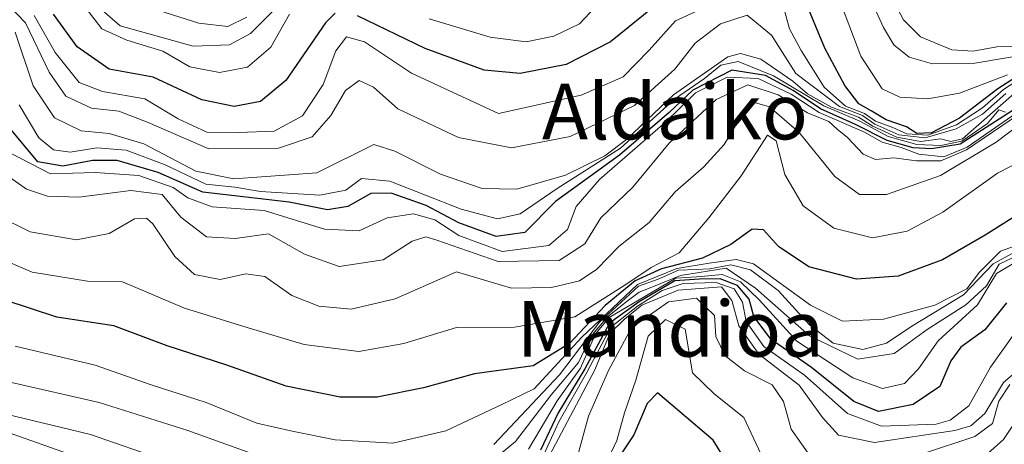
# Model space of a CAD drawing. Units: metres. Extents: x 579944 to 583374, y 4747404 to 4749758.
# Drawn here: x 581666 to 581807, y 4749538 to 4749599 of the extents above; entities that cross this region are included whole.
import ezdxf
from ezdxf.enums import TextEntityAlignment as Align

# ---------------------------------------------------------------- set-up
doc = ezdxf.new("R2010")
doc.units = ezdxf.units.M
doc.header["$MEASUREMENT"] = 0
for name, color, linetype, lineweight in [('Curva de nivel maestra', 36, 'Continuous', 30), ('Curva de nivel normal', 36, 'Continuous', 0), ('Texto cartográfico', 19, 'Continuous', 0)]:
    doc.layers.add(name, color=color, linetype=linetype, lineweight=lineweight)
doc.styles.add('Arial', font='txt', dxfattribs={"height": 0.2})

msp = doc.modelspace()

# ---------------------------------------------------------------- linework, layer by layer
at = {"layer": 'Curva de nivel maestra', "color": 36, "linetype": 'Continuous', "lineweight": 30}
for points in [[(581811.12, 4749591.82, 1275), (581806.26, 4749588.69, 1275), (581800.75, 4749584.47, 1275), (581796.75, 4749582.4, 1275), (581794.62, 4749582.3, 1275), (581793.12, 4749583.25, 1275), (581790.23, 4749584.27, 1275), (581788.05, 4749585.53, 1275), (581786.3, 4749586.53, 1275), (581784.27, 4749589.18, 1275), (581781.37, 4749594.55, 1275), (581777.49, 4749603.96, 1275)], [(581757.79, 4749601.3, 1275), (581750.58, 4749595.49, 1275), (581744.17, 4749592.21, 1275), (581737.56, 4749590.92, 1275), (581732.39, 4749591.41, 1275), (581723.91, 4749594.5, 1275), (581714.18, 4749599.2, 1275)], [(581710.95, 4749599.58, 1275), (581709.57, 4749598.19, 1275), (581703.83, 4749589.92, 1275), (581700.19, 4749586.89, 1275), (581696.42, 4749586.19, 1275), (581691.75, 4749587.12, 1275), (581684.75, 4749590.39, 1275), (581678.42, 4749591.55, 1275), (581673.83, 4749594.74, 1275), (581670.42, 4749599.44, 1275)], [(581809.03, 4749585.96, 1300), (581800.86, 4749580.74, 1300), (581796.72, 4749580.08, 1300), (581794.12, 4749580.21, 1300), (581790.35, 4749581.3, 1300), (581785.81, 4749583.6, 1300), (581780.76, 4749585.84, 1300), (581776.82, 4749588.46, 1300), (581772.86, 4749590.62, 1300), (581768.02, 4749591.38, 1300), (581762.38, 4749588.51, 1300), (581759, 4749585.31, 1300), (581751.83, 4749579.17, 1300), (581742.63, 4749572.5, 1300), (581738.22, 4749568.05, 1300), (581734.09, 4749567.5, 1300), (581728.74, 4749569.44, 1300), (581724.02, 4749571.94, 1300), (581718.98, 4749573.7, 1300), (581716.06, 4749573.66, 1300), (581712.75, 4749571.78, 1300), (581709.82, 4749571.29, 1300), (581704.34, 4749572.42, 1300), (581691.91, 4749573.83, 1300), (581685.46, 4749576.67, 1300), (581679.59, 4749578.4, 1300), (581676.03, 4749578.41, 1300), (581671.79, 4749577.59, 1300), (581668.16, 4749578.21, 1300), (581664.39, 4749582.78, 1300)], [(581810.57, 4749571.51, 1325), (581804.44, 4749567.68, 1325), (581798.3, 4749564.12, 1325), (581791.96, 4749561.78, 1325), (581785.97, 4749561.34, 1325), (581779.08, 4749563.1, 1325), (581774.74, 4749566.05, 1325), (581772.57, 4749568.43, 1325), (581770.94, 4749568.53, 1325), (581767.89, 4749566.32, 1325), (581763.78, 4749564.38, 1325), (581757.89, 4749562.85, 1325), (581754.12, 4749561.1, 1325), (581749.77, 4749557.58, 1325), (581744.68, 4749552.11, 1325), (581739.42, 4749548.87, 1325), (581730.99, 4749547.75, 1325), (581723.65, 4749545.71, 1325), (581716.98, 4749544.39, 1325), (581711.66, 4749544.39, 1325), (581703.9, 4749545.95, 1325), (581695.34, 4749548.96, 1325), (581686.76, 4749551.76, 1325), (581679.09, 4749554.63, 1325), (581670.92, 4749555.87, 1325), (581663.49, 4749558.32, 1325)], [(581807.55, 4749557.95, 1350), (581804.39, 4749554.06, 1350), (581800.94, 4749551.57, 1350), (581799.51, 4749549.58, 1350), (581797.94, 4749545.92, 1350), (581794.09, 4749543.33, 1350), (581789.09, 4749542.33, 1350), (581785.58, 4749543.73, 1350), (581779.48, 4749548.64, 1350), (581773.68, 4749552.68, 1350), (581771.16, 4749555.97, 1350), (581770.5, 4749558.49, 1350), (581768.81, 4749560.44, 1350), (581766.33, 4749561.38, 1350), (581763.37, 4749561.34, 1350), (581759.81, 4749561.1, 1350), (581754.7, 4749558.07, 1350), (581750.42, 4749555.04, 1350), (581746.85, 4749548.47, 1350), (581743.01, 4749542.14, 1350), (581740.48, 4749536.74, 1350)], [(581768.82, 4749532.54, 1375), (581765.33, 4749538.21, 1375), (581757.3, 4749545.02, 1375), (581755.82, 4749543.48, 1375), (581753.93, 4749538.94, 1375), (581750.44, 4749533.79, 1375)]]:
    msp.add_polyline3d(points, dxfattribs=at)
at = {"layer": 'Curva de nivel normal', "color": 36, "linetype": 'Continuous', "lineweight": 0}
for points in [[(581704.39, 4749599.47, 1270), (581701.7, 4749594.7, 1270), (581698.33, 4749591.83, 1270), (581694.31, 4749591.08, 1270), (581690.04, 4749591.88, 1270), (581686.17, 4749594.15, 1270), (581680.96, 4749595.72, 1270), (581677.36, 4749597.34, 1270), (581669.68, 4749607.4, 1270)], [(581807.42, 4749588.06, 1285), (581804.09, 4749585.09, 1285), (581800.28, 4749582.97, 1285), (581795.82, 4749581.66, 1285), (581792.04, 4749582.09, 1285), (581788.58, 4749583.63, 1285), (581786.8, 4749584.86, 1285), (581783.48, 4749586.18, 1285), (581777.21, 4749590.93, 1285), (581773.7, 4749596.43, 1285), (581770.23, 4749599.31, 1285), (581766.39, 4749598.08, 1285), (581762.75, 4749595.27, 1285), (581759.82, 4749591.55, 1285), (581754, 4749586.31, 1285), (581744.74, 4749581.86, 1285), (581736.3, 4749580.21, 1285), (581728.68, 4749581.72, 1285), (581719.98, 4749585.84, 1285), (581716.44, 4749588.97, 1285), (581714.42, 4749589.89, 1285), (581712.42, 4749588.47, 1285), (581710.32, 4749584.88, 1285), (581707.62, 4749581.81, 1285), (581702.78, 4749580.16, 1285), (581692.79, 4749580.06, 1285), (581684.05, 4749583.89, 1285), (581679.8, 4749585.52, 1285), (581675.9, 4749585.95, 1285), (581672.21, 4749587.66, 1285), (581669.79, 4749591.13, 1285), (581666.41, 4749598.2, 1285), (581661.2, 4749603.59, 1285)], [(581811.82, 4749591.68, 1280), (581807.1, 4749588.61, 1280), (581804.09, 4749585.97, 1280), (581800.35, 4749583.55, 1280), (581796.21, 4749582.06, 1280), (581793.2, 4749582.24, 1280), (581791.18, 4749583.14, 1280), (581788.68, 4749584.07, 1280), (581787.11, 4749585.16, 1280), (581784.36, 4749586.22, 1280), (581781.31, 4749588.97, 1280), (581778.01, 4749594.21, 1280), (581776.29, 4749597.36, 1280), (581774.74, 4749603.13, 1280)], [(581807.67, 4749590.72, 1270), (581800.77, 4749588.1, 1270), (581796.23, 4749587.25, 1270), (581792.2, 4749587.51, 1270), (581789.62, 4749588.72, 1270), (581786.58, 4749593.4, 1270), (581783.27, 4749602.16, 1270)], [(581809.91, 4749594.87, 1260), (581806.13, 4749594.77, 1260), (581802.72, 4749594.12, 1260), (581799.64, 4749594.32, 1260), (581795.14, 4749596.19, 1260), (581792.71, 4749598.64, 1260), (581790.86, 4749602.18, 1260)], [(581766.42, 4749601.49, 1280), (581759.92, 4749598.49, 1280), (581756.14, 4749594.26, 1280), (581752.4, 4749590.45, 1280), (581746.35, 4749587.82, 1280), (581734.42, 4749585.18, 1280), (581721.94, 4749590.94, 1280), (581715.18, 4749595.49, 1280), (581712.56, 4749596.2, 1280), (581711.06, 4749594.17, 1280), (581709.24, 4749589.34, 1280), (581706.26, 4749584.85, 1280), (581702.16, 4749582.6, 1280), (581697.06, 4749582.43, 1280), (581692.5, 4749582.48, 1280), (581688.36, 4749584.39, 1280), (581683.57, 4749587.29, 1280), (581677.46, 4749588.32, 1280), (581674.11, 4749589.63, 1280), (581670.64, 4749593.92, 1280), (581667.62, 4749599.25, 1280)], [(581811.5, 4749593.86, 1265), (581802.98, 4749592.4, 1265), (581796.88, 4749592.32, 1265), (581793.52, 4749593.25, 1265), (581791.3, 4749595.02, 1265), (581789.82, 4749597.54, 1265), (581788.08, 4749601.4, 1265)], [(581702.2, 4749600.1, 1265), (581698.75, 4749596.68, 1265), (581695.75, 4749595.03, 1265), (581690.52, 4749594.85, 1265), (581680.03, 4749597.75, 1265), (581676.65, 4749600.7, 1265)], [(581698.24, 4749599, 1260), (581695.5, 4749597.65, 1260), (581691.32, 4749598.13, 1260), (581683.74, 4749600.55, 1260)], [(581748.37, 4749600.46, 1270), (581746.09, 4749598.06, 1270), (581742.42, 4749596.26, 1270), (581738.42, 4749595.46, 1270), (581733.23, 4749596.12, 1270), (581724.49, 4749598.78, 1270)], [(581813.32, 4749592.14, 1290), (581801.21, 4749581.53, 1290), (581799.52, 4749581.14, 1290), (581798.07, 4749581.5, 1290), (581795.16, 4749581.14, 1290), (581791.73, 4749581.78, 1290), (581788.29, 4749583.34, 1290), (581786.24, 4749584.63, 1290), (581782.34, 4749586.06, 1290), (581778.91, 4749587.97, 1290), (581776.77, 4749589.82, 1290), (581772.17, 4749592.96, 1290), (581769.26, 4749593.8, 1290), (581767.44, 4749593.3, 1290), (581759.63, 4749587.86, 1290), (581752.87, 4749581.42, 1290), (581749.75, 4749579.06, 1290), (581744.09, 4749576.29, 1290), (581737.09, 4749574.27, 1290), (581732.08, 4749574.4, 1290), (581726.08, 4749576.46, 1290), (581719.55, 4749579.74, 1290), (581716.49, 4749580.71, 1290), (581708.29, 4749576.64, 1290), (581696.39, 4749575.77, 1290), (581690.91, 4749576.86, 1290), (581683.4, 4749580.78, 1290), (581678.42, 4749582.28, 1290), (581674.42, 4749582.65, 1290), (581670.59, 4749584.52, 1290), (581667.49, 4749589.14, 1290), (581664.93, 4749596.88, 1290)], [(581807.37, 4749585.36, 1295), (581806.44, 4749585.7, 1295), (581804.78, 4749583.74, 1295), (581801.08, 4749581.18, 1295), (581798.06, 4749580.54, 1295), (581794.65, 4749580.72, 1295), (581790.5, 4749581.87, 1295), (581786.42, 4749584.05, 1295), (581781.23, 4749586.28, 1295), (581774.01, 4749590.56, 1295), (581768.92, 4749592.66, 1295), (581766.42, 4749592.1, 1295), (581764.09, 4749590.19, 1295), (581759.75, 4749587.22, 1295), (581752, 4749580.18, 1295), (581742.9, 4749574.39, 1295), (581737.54, 4749570.76, 1295), (581734.29, 4749570.01, 1295), (581729.08, 4749571.42, 1295), (581718.79, 4749575.45, 1295), (581714.73, 4749575.83, 1295), (581712.48, 4749574.16, 1295), (581708.75, 4749573.4, 1295), (581700.19, 4749573.96, 1295), (581696.53, 4749574.55, 1295), (581692.32, 4749575.02, 1295), (581686.47, 4749577.76, 1295), (581680.87, 4749579.9, 1295), (581676.65, 4749580.23, 1295), (581672.81, 4749579.58, 1295), (581670.42, 4749579.94, 1295), (581668.31, 4749581.67, 1295), (581665.5, 4749586.39, 1295)], [(581809.42, 4749585.56, 1305), (581801.86, 4749580.32, 1305), (581798.53, 4749578.92, 1305), (581794.9, 4749579.31, 1305), (581792.36, 4749580.26, 1305), (581789.65, 4749581.04, 1305), (581787.12, 4749582.5, 1305), (581780.58, 4749585.3, 1305), (581776.53, 4749587.92, 1305), (581771.8, 4749590.18, 1305), (581767.32, 4749590.4, 1305), (581762.78, 4749588.14, 1305), (581758.47, 4749583.9, 1305), (581748.95, 4749575.66, 1305), (581745.63, 4749571.81, 1305), (581744.36, 4749568.47, 1305), (581741.7, 4749566.2, 1305), (581734.97, 4749565.3, 1305), (581728.72, 4749567.63, 1305), (581725.27, 4749569.88, 1305), (581722.23, 4749570.74, 1305), (581718.42, 4749570.15, 1305), (581714.42, 4749568.28, 1305), (581709.42, 4749568.54, 1305), (581700.75, 4749571.22, 1305), (581693.25, 4749571.76, 1305), (581689.74, 4749573.04, 1305), (581687.65, 4749574.53, 1305), (581682.7, 4749576.27, 1305), (581676.41, 4749576.7, 1305), (581669.97, 4749576.5, 1305), (581664.34, 4749579.4, 1305)], [(581809.41, 4749585.12, 1310), (581801.75, 4749579.95, 1310), (581798.09, 4749578.35, 1310), (581794.56, 4749578.38, 1310), (581791.33, 4749578.77, 1310), (581788.69, 4749578.57, 1310), (581786.91, 4749579.34, 1310), (581784.65, 4749581.7, 1310), (581783.18, 4749582.9, 1310), (581781.97, 4749584.02, 1310), (581778.92, 4749585.25, 1310), (581774.69, 4749587.87, 1310), (581770.3, 4749589.29, 1310), (581765.76, 4749587.2, 1310), (581759.02, 4749580.89, 1310), (581753.79, 4749574.58, 1310), (581749.17, 4749570.14, 1310), (581746.86, 4749566.41, 1310), (581743.19, 4749564.02, 1310), (581734.38, 4749563.9, 1310), (581725.59, 4749566.97, 1310), (581723.99, 4749567.42, 1310), (581722.04, 4749566.82, 1310), (581717.85, 4749564.11, 1310), (581711.53, 4749563.17, 1310), (581706.54, 4749564.93, 1310), (581701.36, 4749567.85, 1310), (581696.56, 4749567.17, 1310), (581692.42, 4749567.44, 1310), (581688.73, 4749570.26, 1310), (581686.08, 4749573.54, 1310), (581681.54, 4749574.07, 1310), (581674.06, 4749573.15, 1310), (581669.55, 4749573.28, 1310), (581666.53, 4749574.27, 1310), (581663.78, 4749576.23, 1310)], [(581811.75, 4749585.37, 1315), (581806.04, 4749581.02, 1315), (581798.05, 4749576.26, 1315), (581790.27, 4749573.51, 1315), (581786.37, 4749573.51, 1315), (581782.85, 4749576.09, 1315), (581777.7, 4749582.42, 1315), (581773.41, 4749586.13, 1315), (581771.28, 4749586.74, 1315), (581769.66, 4749585.27, 1315), (581766.89, 4749580.72, 1315), (581764, 4749577.48, 1315), (581759.87, 4749573.89, 1315), (581756.11, 4749569.47, 1315), (581751.74, 4749566.02, 1315), (581748.58, 4749562.8, 1315), (581746.09, 4749561.12, 1315), (581742.06, 4749560.16, 1315), (581736.32, 4749560.07, 1315), (581728.42, 4749562.4, 1315), (581719.57, 4749558.53, 1315), (581713.23, 4749557.03, 1315), (581708.61, 4749557.47, 1315), (581704.69, 4749558.98, 1315), (581700.82, 4749561.72, 1315), (581698.09, 4749562.1, 1315), (581694.42, 4749561.3, 1315), (581690.7, 4749562.02, 1315), (581687.89, 4749564.59, 1315), (581684.7, 4749569.3, 1315), (581683.82, 4749570.1, 1315), (581682.09, 4749570.04, 1315), (581678.42, 4749567.89, 1315), (581673.75, 4749567.01, 1315), (581667.09, 4749568.17, 1315), (581662.36, 4749570.46, 1315)], [(581813.22, 4749580.19, 1320), (581806.23, 4749576.59, 1320), (581798.35, 4749571, 1320), (581793.23, 4749568.25, 1320), (581788.24, 4749567.28, 1320), (581782.68, 4749568.66, 1320), (581778.28, 4749571.89, 1320), (581775.66, 4749576.4, 1320), (581774.39, 4749581.21, 1320), (581773.13, 4749582.04, 1320), (581769.35, 4749576.21, 1320), (581764.68, 4749570.17, 1320), (581760.43, 4749565.15, 1320), (581756.42, 4749563.03, 1320), (581752.75, 4749560.58, 1320), (581745.42, 4749555.91, 1320), (581736.75, 4749554.46, 1320), (581728.42, 4749554.39, 1320), (581720.82, 4749552.08, 1320), (581714.37, 4749550.93, 1320), (581706.49, 4749551.96, 1320), (581698.42, 4749554.34, 1320), (581689.26, 4749557.16, 1320), (581680.37, 4749560.94, 1320), (581675.33, 4749561.05, 1320), (581667.37, 4749562.33, 1320), (581662.16, 4749564.54, 1320)], [(581811.35, 4749567.07, 1330), (581806.64, 4749565.36, 1330), (581803.65, 4749562.34, 1330), (581801.8, 4749559.93, 1330), (581797.23, 4749557.59, 1330), (581789.85, 4749555.57, 1330), (581783.94, 4749555.32, 1330), (581779.34, 4749557.62, 1330), (581771.11, 4749563.57, 1330), (581768.64, 4749564.19, 1330), (581764.75, 4749563.64, 1330), (581760.09, 4749562.86, 1330), (581754.42, 4749560.57, 1330), (581746.42, 4749553.02, 1330), (581739.58, 4749545.58, 1330), (581734.81, 4749543.29, 1330), (581726.89, 4749539.52, 1330), (581719.26, 4749537.77, 1330), (581710.96, 4749538.26, 1330), (581704.74, 4749539.51, 1330), (581699.7, 4749540.64, 1330), (581692.38, 4749543.61, 1330), (581684.47, 4749546.15, 1330), (581676.43, 4749549, 1330), (581664.93, 4749551.7, 1330)], [(581808.97, 4749565.35, 1335), (581805.63, 4749563.55, 1335), (581801.35, 4749559.1, 1335), (581793.92, 4749554.6, 1335), (581790.24, 4749552.12, 1335), (581786.85, 4749551.21, 1335), (581782.59, 4749552.12, 1335), (581779.17, 4749554.8, 1335), (581774.7, 4749559.71, 1335), (581770.72, 4749562.7, 1335), (581767.86, 4749563.39, 1335), (581764.86, 4749562.84, 1335), (581762.88, 4749562.73, 1335), (581760.36, 4749562.62, 1335), (581757.39, 4749561.33, 1335), (581754.6, 4749560.34, 1335), (581748.98, 4749555.18, 1335), (581743.22, 4749547.58, 1335), (581733.75, 4749537.57, 1335)], [(581809.09, 4749564.74, 1340), (581806.48, 4749563.49, 1340), (581804.67, 4749560.4, 1340), (581801.69, 4749557.64, 1340), (581796.1, 4749554.1, 1340), (581791.36, 4749550.64, 1340), (581786.13, 4749549.82, 1340), (581779.19, 4749553.2, 1340), (581771.4, 4749560.05, 1340), (581767.22, 4749562.94, 1340), (581760.63, 4749561.89, 1340), (581756.27, 4749560.11, 1340), (581754.68, 4749559.48, 1340), (581752.94, 4749558.18, 1340), (581750.13, 4749555.95, 1340), (581747.72, 4749553.11, 1340), (581745.95, 4749549.36, 1340), (581742.09, 4749544.76, 1340), (581736.87, 4749537.98, 1340), (581732.21, 4749534.14, 1340)], [(581808.57, 4749563.65, 1345), (581806.11, 4749562.14, 1345), (581803.37, 4749557.64, 1345), (581797.68, 4749552.47, 1345), (581794.89, 4749548.47, 1345), (581792.84, 4749546.34, 1345), (581789.71, 4749545.64, 1345), (581785.44, 4749547.16, 1345), (581777.36, 4749552.41, 1345), (581771.96, 4749558.35, 1345), (581769.26, 4749560.98, 1345), (581766.61, 4749562, 1345), (581763.66, 4749561.75, 1345), (581759.97, 4749561.48, 1345), (581754.67, 4749558.35, 1345), (581750.37, 4749555.83, 1345), (581748.39, 4749553.47, 1345), (581746.25, 4749548.57, 1345), (581742.88, 4749543.87, 1345), (581738.74, 4749536.9, 1345)], [(581811.75, 4749550.44, 1360), (581807.09, 4749546.48, 1360), (581804.42, 4749542.05, 1360), (581802.4, 4749540.26, 1360), (581800.09, 4749539.56, 1360), (581788.54, 4749537.87, 1360), (581783.35, 4749538.91, 1360), (581781.07, 4749541.46, 1360), (581777.72, 4749546.11, 1360), (581771.89, 4749550.57, 1360), (581769.04, 4749554.61, 1360), (581767.99, 4749558.27, 1360), (581766.54, 4749560.26, 1360), (581760.3, 4749559.77, 1360), (581755.08, 4749557.61, 1360), (581752.55, 4749555.57, 1360), (581750.48, 4749553.51, 1360), (581748.31, 4749548.29, 1360), (581740.44, 4749533.47, 1360)], [(581810.3, 4749555.84, 1355), (581805.22, 4749548.7, 1355), (581802.09, 4749543.14, 1355), (581799.44, 4749541.06, 1355), (581797.42, 4749540.5, 1355), (581789.56, 4749540.23, 1355), (581784.66, 4749542.04, 1355), (581778.46, 4749547.53, 1355), (581772.62, 4749551.68, 1355), (581770.08, 4749555.24, 1355), (581769.56, 4749558.02, 1355), (581768.33, 4749559.95, 1355), (581765.76, 4749560.84, 1355), (581761.01, 4749560.74, 1355), (581758.01, 4749559.72, 1355), (581754.42, 4749557.46, 1355), (581750.62, 4749554.44, 1355), (581747.21, 4749548, 1355), (581743.14, 4749540.81, 1355), (581741.01, 4749536.21, 1355)], [(581779.51, 4749535.56, 1365), (581776.56, 4749539.76, 1365), (581775.44, 4749543.76, 1365), (581773.81, 4749546.14, 1365), (581769.84, 4749548.14, 1365), (581767.07, 4749550.3, 1365), (581765.72, 4749553.09, 1365), (581765.52, 4749556.13, 1365), (581762.91, 4749558.63, 1365), (581758.9, 4749558.09, 1365), (581753.59, 4749554.33, 1365), (581750.26, 4749548.21, 1365), (581747.37, 4749541.65, 1365), (581745.32, 4749534.12, 1365)], [(581772.17, 4749536.23, 1370), (581769.72, 4749541.44, 1370), (581765.47, 4749544.86, 1370), (581762.37, 4749547.88, 1370), (581761.32, 4749554.14, 1370), (581758.48, 4749555.54, 1370), (581755.96, 4749553.13, 1370), (581754.2, 4749546.81, 1370), (581752.55, 4749542.14, 1370), (581751.48, 4749538.14, 1370), (581749.53, 4749534.06, 1370)], [(581701.19, 4749535.44, 1335), (581689.76, 4749539.58, 1335), (581677.01, 4749543.63, 1335), (581664.4, 4749546.48, 1335)], [(581807.99, 4749546.2, 1365), (581806.43, 4749543.81, 1365), (581805.53, 4749540.61, 1365), (581802.95, 4749538.72, 1365), (581795.42, 4749536.23, 1365)], [(581811.82, 4749545.36, 1370), (581807.09, 4749538.3, 1370), (581804.03, 4749535.54, 1370)], [(581693.75, 4749532.79, 1340), (581675.77, 4749539.02, 1340), (581661.99, 4749542.3, 1340)], [(581686.51, 4749531.3, 1345), (581664.2, 4749539.21, 1345)]]:
    msp.add_polyline3d(points, dxfattribs=at)

# ---------------------------------------------------------------- texts
at = {"layer": 'Texto cartográfico', "color": 19, "linetype": 'Continuous', "lineweight": 0, "style": 'Arial'}
for s, p in [('Aldaiko', (581759.83, 4749585.44)), ('Mandioa', (581759.16, 4749554.21))]:
    msp.add_text(s, height=8, dxfattribs=at).set_placement(p, align=Align.MIDDLE_CENTER)

doc.saveas('drawing.dxf')
